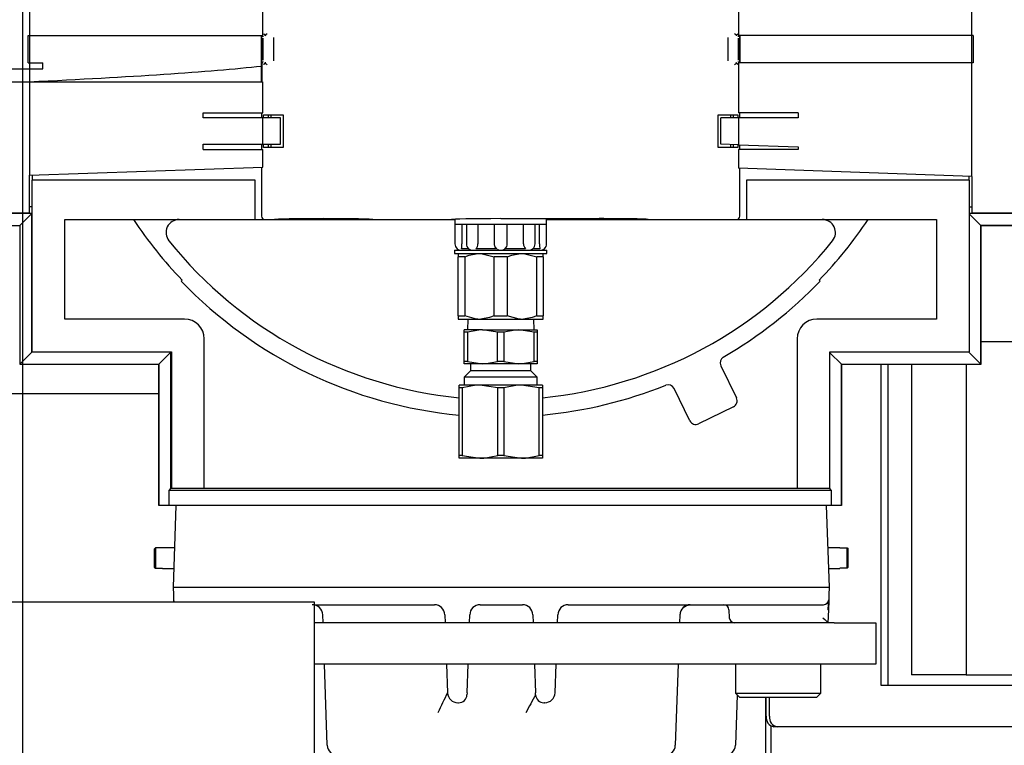
# Model space of a CAD drawing. Extents: x 0.7 to 15.8, y 0.9 to 10.5.
# Drawn here: x 9.8 to 10.1, y 1.7 to 1.9 of the extents above; entities that cross this region are included whole.
import ezdxf

# ---------------------------------------------------------------- set-up
doc = ezdxf.new("R2010")
doc.units = 0
doc.header["$MEASUREMENT"] = 0
doc.layers.get('0').update_dxf_attribs({"linetype": 'CONTINUOUS'})

# ---------------------------------------------------------------- blocks, each defined once
blk = doc.blocks.new('SW_CENTERMARKSYMBOL_1')
at = {"color": 0, "linetype": 'Continuous'}
blk.add_line((3.531249999999999, -0.829166666666679), (3.531250000000001, -0.004166666666678938), dxfattribs=at)

msp = doc.modelspace()

# ---------------------------------------------------------------- linework, layer by layer
at = {"color": 7, "linetype": 'Continuous'}
for p, q in [((9.829373022229996, 1.906453084896575), (9.829373022229996, 1.875613189883452)), ((9.887771972361229, 1.875613189883452), (9.887771972361229, 1.906453084896575)), ((10.00686646055021, 1.906453084896575), (10.00686646055021, 1.875613189883452)), ((10.06526541068144, 1.875613189883452), (10.06526541068144, 1.906453084896575)), ((9.829044938240495, 1.875613189883452), (9.829373022229996, 1.875613189883452)), ((9.829044938240495, 1.868723426103924), (9.829044938240495, 1.875613189883452)), ((9.829373022229996, 1.875613189883452), (9.887771972361229, 1.875613189883452)), ((9.829373022229996, 1.875613189883452), (9.829373022229996, 1.868723426103924)), ((9.887443888371727, 1.867926099465906), (9.887443888371727, 1.875613189883452)), ((9.887549832827494, 1.867903216130171), (9.887549832827494, 1.875613189883452)), ((9.88777197236123, 1.875375788965417), (9.88777197236123, 1.875270223900536)), ((9.88777197236123, 1.874949625220536), (9.88777197236123, 1.874685757656873)), ((9.88777197236123, 1.874685757656873), (9.88777197236123, 1.869650858330502)), ((9.88823336961436, 1.875681411994363), (9.888237043137195, 1.875679286599196)), ((9.89039664427724, 1.875112398843603), (9.89039664427724, 1.869224217143773)), ((10.0042417886342, 1.869224217143773), (10.0042417886342, 1.875112398843603)), ((10.00640138977424, 1.875679286599196), (10.00640506329708, 1.875681411994363)), ((10.06526541068144, 1.875613189883452), (10.00686646055021, 1.875613189883452)), ((10.00686646055021, 1.875270223900536), (10.00686646055021, 1.875375788965417)), ((10.00686646055021, 1.874685757656873), (10.00686646055021, 1.874949737085836)), ((10.00686646055021, 1.869650858330502), (10.00686646055021, 1.874685757656873)), ((10.00708860008394, 1.875613189883452), (10.00708860008394, 1.868723426103924)), ((10.00719454453971, 1.875613189883452), (10.00719454453971, 1.868706215458755)), ((10.06559349467094, 1.875613189883452), (10.06526541068144, 1.875613189883452)), ((10.06526541068144, 1.868723426103924), (10.06526541068144, 1.875613189883452)), ((10.06559349467094, 1.875613189883452), (10.06559349467094, 1.868723426103924)), ((9.829044938240495, 1.868723426103924), (9.829373022229996, 1.868723426103924)), ((9.829373022229996, 1.868723426103924), (9.829373022229996, 1.867247048151168)), ((9.829373022229996, 1.868723426103924), (9.832653862125008, 1.868723426103924)), ((9.832653862125008, 1.867247048151168), (9.832653862125008, 1.868723426103924)), ((9.88777197236123, 1.869650858330502), (9.88777197236123, 1.86938687890154)), ((9.88777197236123, 1.86906639208684), (9.88777197236123, 1.868978057257032)), ((9.888237043137195, 1.868657329388181), (9.88823336961436, 1.868655203993013)), ((10.00640506329708, 1.868655203993013), (10.00640138977424, 1.868657329388181)), ((10.00686646055021, 1.86938699076684), (10.00686646055021, 1.869650858330502)), ((10.00686646055021, 1.868978057257032), (10.00686646055021, 1.86906639208684)), ((10.00686646055021, 1.868723426103924), (10.00686646055021, 1.856256234502874)), ((10.06526541068144, 1.868723426103924), (10.00686646055021, 1.868723426103924)), ((10.06526541068144, 1.840302493703118), (10.06526541068144, 1.868723426103924)), ((10.06559349467094, 1.868723426103924), (10.06526541068144, 1.868723426103924)), ((9.823303468424221, 1.867247048151168), (9.829373022229996, 1.867247048151168)), ((9.829373022229996, 1.867247048151168), (9.832653862125008, 1.867247048151168)), ((9.829373022229996, 1.867247048151168), (9.829373022229996, 1.863966208256155)), ((9.887443888371727, 1.863966208256155), (9.887443888371727, 1.867926099465906)), ((9.823303468424221, 1.863966208256155), (9.829373022229996, 1.863966208256155)), ((9.829373022229996, 1.863966208256155), (9.829373022229996, 1.840601412662477)), ((9.829373022229996, 1.863966208256155), (9.887771972361229, 1.863966208256155)), ((9.887771972361229, 1.856256234502874), (9.887771972361229, 1.863966208256155)), ((9.872844150838919, 1.856256234502874), (9.887771972361229, 1.856256234502874)), ((9.872844150838919, 1.854943898544869), (9.872844150838919, 1.856256234502874)), ((9.88744388837173, 1.856256234502874), (9.88744388837173, 1.854943898544869)), ((10.02179428207252, 1.856256234502874), (10.00686646055021, 1.856256234502874)), ((10.00719454453971, 1.854943898544869), (10.00719454453971, 1.856256234502874)), ((10.02179428207252, 1.856256234502874), (10.02179428207252, 1.854943898544869)), ((9.887771972361229, 1.854943898544869), (9.872844150838919, 1.854943898544869)), ((9.887771972361229, 1.848382218754843), (9.887771972361229, 1.854943898544869)), ((9.892201106219497, 1.854943898544869), (9.887771972361229, 1.854943898544869)), ((9.887947840869607, 1.854943898544869), (9.887947840869607, 1.855764108518622)), ((9.887947840869607, 1.855764108518622), (9.887988177331835, 1.855764108518622)), ((9.887988177331835, 1.855764108518622), (9.888808262383636, 1.855764108518622)), ((9.888808262383636, 1.855764108518622), (9.892857274198501, 1.855764108518622)), ((9.889084308319235, 1.855764108518622), (9.889084308319235, 1.854943898544869)), ((9.889740476298238, 1.855764108518622), (9.889740476298238, 1.854943898544869)), ((9.892201106219497, 1.848382218754843), (9.892201106219497, 1.854943898544869)), ((9.892857274198501, 1.855764108518622), (9.892857274198501, 1.847562008781089)), ((10.00178115871294, 1.855764108518622), (10.0058301705278, 1.855764108518622)), ((10.00178115871294, 1.847562008781089), (10.00178115871294, 1.855764108518622)), ((10.00243732669194, 1.848382218754843), (10.00243732669194, 1.854943898544869)), ((10.00686646055021, 1.854943898544869), (10.00243732669194, 1.854943898544869)), ((10.0048979566132, 1.854943898544869), (10.0048979566132, 1.855764108518622)), ((10.0055541245922, 1.854943898544869), (10.0055541245922, 1.855764108518622)), ((10.0058301705278, 1.855764108518622), (10.0066502555796, 1.855764108518622)), ((10.0066502555796, 1.855764108518622), (10.00669059204183, 1.855764108518622)), ((10.00669059204183, 1.855764108518622), (10.00669059204183, 1.854943898544869)), ((10.02179428207252, 1.854943898544869), (10.00686646055021, 1.854943898544869)), ((10.00686646055021, 1.854943898544869), (10.00686646055021, 1.84822754999233)), ((9.872844150838919, 1.848382218754843), (9.887771972361229, 1.848382218754843)), ((9.872844150838919, 1.847069882796837), (9.872844150838919, 1.848382218754843)), ((9.872844150838919, 1.847069882796837), (9.887771972361229, 1.847069882796837)), ((9.88744388837173, 1.848382218754843), (9.88744388837173, 1.847069882796837)), ((9.887771972361229, 1.848382218754843), (9.892201106219497, 1.848382218754843)), ((9.887771972361229, 1.84264074893857), (9.887771972361229, 1.847069882796837)), ((9.887947840869607, 1.847562008781089), (9.887947840869607, 1.848382218754843)), ((9.887988177331835, 1.847562008781089), (9.887947840869607, 1.847562008781089)), ((9.888808262383636, 1.84756200878109), (9.887988177331835, 1.847562008781089)), ((9.892857274198501, 1.847562008781089), (9.888808262383636, 1.84756200878109)), ((9.889084308319235, 1.848382218754843), (9.889084308319235, 1.847562008781089)), ((9.889740476298238, 1.848382218754842), (9.889740476298238, 1.847562008781089)), ((10.0058301705278, 1.84756200878109), (10.00178115871294, 1.847562008781089)), ((10.00686646055021, 1.84822754999233), (10.00243732669194, 1.848382218754843)), ((10.0048979566132, 1.847562008781089), (10.0048979566132, 1.848296291664558)), ((10.0055541245922, 1.847562008781089), (10.0055541245922, 1.848273377773815)), ((10.0066502555796, 1.847562008781089), (10.0058301705278, 1.84756200878109)), ((10.00669059204183, 1.847562008781089), (10.0066502555796, 1.847562008781089)), ((10.00669059204183, 1.848233691455972), (10.00669059204183, 1.847562008781089)), ((10.00686646055021, 1.84822754999233), (10.02179428207252, 1.847706258977935)), ((10.00686646055021, 1.847069882796837), (10.00686646055021, 1.842341829979211)), ((10.02179428207252, 1.847069882796837), (10.00686646055021, 1.847069882796837)), ((10.00719454453971, 1.847069882796837), (10.00719454453971, 1.848216093046959)), ((10.02179428207252, 1.847706258977935), (10.02179428207252, 1.847069882796837)), ((9.829373022229996, 1.840601412662477), (9.887771972361229, 1.84264074893857)), ((9.88744388837173, 1.842629291993199), (9.88744388837173, 1.830337474410319)), ((10.06526541068144, 1.840302493703118), (10.00686646055021, 1.842341829979211)), ((10.00719454453971, 1.830337474410319), (10.00719454453971, 1.84233037303384)), ((9.829373022229996, 1.831978019279777), (9.829373022229996, 1.840601412662477)), ((9.830029190209, 1.84062432655322), (9.830029190209, 1.839359909043557)), ((9.830029190209, 1.796380906418885), (9.830029190209, 1.839359909043557)), ((9.885803468424223, 1.839359909043557), (9.830029190209, 1.839359909043557)), ((9.885803468424223, 1.829517389358517), (9.885803468424223, 1.839359909043557)), ((10.00883496448722, 1.839359909043557), (10.00883496448722, 1.829517389358517)), ((10.06460924270244, 1.839359909043557), (10.00883496448722, 1.839359909043557)), ((10.06460924270244, 1.839359909043557), (10.06460924270244, 1.840325407593861)), ((10.06460924270244, 1.839359909043557), (10.06460924270244, 1.796380906418885)), ((10.06526541068144, 1.840302493703118), (10.06526541068144, 1.831977863141013)), ((9.830029190209, 1.832683694706757), (9.829373022229996, 1.832683694706757)), ((9.829373022229996, 1.831157809306024), (9.829373022229996, 1.831978019279777)), ((10.06460924270244, 1.832683694706757), (10.06526541068144, 1.832683694706757)), ((10.06526541068144, 1.831977863141013), (10.06526541068144, 1.831157809306024)), ((9.829898966657423, 1.831043274759251), (9.818416027024876, 1.831043274759251)), ((9.819202418555456, 1.831157809306024), (9.829373022229996, 1.831157809306024)), ((9.829898966657423, 1.831043274759251), (9.826898161531968, 1.828042469633796)), ((9.829898966657423, 1.796266371872111), (9.829898966657423, 1.831043274759251)), ((9.838231289946533, 1.829517389358517), (9.885803468424223, 1.829517389358517)), ((9.838231289946533, 1.804583006156418), (9.838231289946533, 1.829517389358517)), ((9.885803468424223, 1.829517389358517), (9.88826397342353, 1.829517389358517)), ((9.88826397342353, 1.829517389358517), (9.890724728266742, 1.829517389358517)), ((9.890724728266742, 1.829517389358517), (9.91533102747934, 1.829517389358517)), ((9.91533102747934, 1.829517389358517), (9.93501606684942, 1.829517389358517)), ((9.93501606684942, 1.829517389358517), (9.935836276823172, 1.829517389358517)), ((9.935836276823172, 1.829594487784828), (9.935836276823172, 1.828369095395263)), ((9.94731921645572, 1.829732141633717), (9.971925515668318, 1.829732141633717)), ((9.958802156088264, 1.828369095395263), (9.958802156088264, 1.829732141633717)), ((9.958802156088264, 1.829517389358517), (9.984228665274617, 1.829517389358517)), ((9.984228665274617, 1.829517389358517), (10.00637445948791, 1.829517389358517)), ((10.00637445948791, 1.829517389358517), (10.00883496448722, 1.829517389358517)), ((10.00883496448722, 1.829517389358517), (10.0564071429649, 1.829517389358517)), ((10.0564071429649, 1.829517389358517), (10.0564071429649, 1.804583006156418)), ((10.07596195878341, 1.831043274759251), (10.06460924270244, 1.831043274759251)), ((10.06460924270244, 1.830913051207672), (10.06747982427632, 1.828042469633796)), ((10.06526541068144, 1.831157809306024), (10.07544317194743, 1.831246629282998)), ((9.815408578864906, 1.828042469633796), (9.826898161531968, 1.828042469633796)), ((9.826898161531968, 1.828042469633796), (9.826898161531968, 1.793265566746657)), ((9.935836276823172, 1.828369095395263), (9.935836276823172, 1.823447835552743)), ((9.935836276823172, 1.828369095395263), (9.93919955197359, 1.828369095395263)), ((9.937613398432973, 1.828369095395263), (9.937613398432973, 1.823447835552743)), ((9.93871908409496, 1.828369095395263), (9.93871908409496, 1.823447835552743)), ((9.93919955197359, 1.828369095395263), (9.94731921645572, 1.828369095395263)), ((9.941612084155633, 1.828369095395263), (9.941612084155633, 1.823447835552743)), ((9.945678796508211, 1.828369095395263), (9.945678796508211, 1.823447835552743)), ((9.94731921645572, 1.828369095395263), (9.955438880937848, 1.828369095395263)), ((9.948959636403227, 1.823447835552743), (9.948959636403227, 1.828369095395263)), ((9.953026348755806, 1.823447835552743), (9.953026348755806, 1.828369095395263)), ((9.955438880937848, 1.828369095395263), (9.958802156088264, 1.828369095395263)), ((9.955919348816478, 1.823447835552743), (9.955919348816478, 1.828369095395263)), ((9.957025034478466, 1.823447835552743), (9.957025034478466, 1.828369095395263)), ((9.958802156088264, 1.823447835552743), (9.958802156088264, 1.828369095395263)), ((10.06747982427632, 1.793265566746657), (10.06747982427632, 1.828042469633796)), ((10.06747982427632, 1.828042469633796), (10.07896940694337, 1.828042469633796)), ((10.07896940694337, 1.828035826599282), (10.06748646731083, 1.828035826599282)), ((10.06748646731083, 1.828035826599282), (10.06748646731083, 1.793258923712143)), ((9.93575671645572, 1.821807415605236), (9.93575671645572, 1.820974082271903)), ((9.93575671645572, 1.821807415605236), (9.95888171645572, 1.821807415605236)), ((9.939375252073964, 1.822135499594738), (9.937525909369105, 1.822135499594738)), ((9.946336195572085, 1.822135499594738), (9.941089403337397, 1.822135499594738)), ((9.953549029574042, 1.822135499594738), (9.948302237339353, 1.822135499594738)), ((9.957112523542333, 1.822135499594738), (9.955263180837475, 1.822135499594738)), ((9.95888171645572, 1.820974082271903), (9.95888171645572, 1.821807415605236)), ((9.93575671645572, 1.820974082271903), (9.95888171645572, 1.820974082271903)), ((9.936654633122387, 1.820974082271903), (9.936654633122387, 1.820165122857653)), ((9.938299998853989, 1.820165122857653), (9.936654633122387, 1.820165122857653)), ((9.936654633122387, 1.805378842211087), (9.936654633122387, 1.820165122857653)), ((9.938299998853989, 1.820165122857653), (9.938299998853989, 1.805378842211087)), ((9.945673850724116, 1.805378842211087), (9.945673850724116, 1.820165122857653)), ((9.94896458218732, 1.820165122857653), (9.945673850724116, 1.820165122857653)), ((9.94896458218732, 1.820165122857653), (9.94896458218732, 1.805378842211087)), ((9.95633843405745, 1.805378842211087), (9.95633843405745, 1.820165122857653)), ((9.957983799789051, 1.820165122857653), (9.95633843405745, 1.820165122857653)), ((9.957983799789051, 1.820165122857653), (9.957983799789051, 1.820974082271903)), ((9.957983799789051, 1.820165122857653), (9.957983799789051, 1.805378842211087)), ((9.86757532925542, 1.814330790199835), (9.867322482029932, 1.814118626186183)), ((10.02731595088151, 1.814118626186184), (10.02706310365602, 1.814330790199835)), ((9.868168953988528, 1.804583006156418), (9.838231289946533, 1.804583006156418)), ((9.936654633122387, 1.805378842211087), (9.936654633122387, 1.804569882796837)), ((9.936654633122387, 1.805378842211087), (9.938299998853989, 1.805378842211087)), ((9.936654633122387, 1.804569882796837), (9.941599128151253, 1.804569882796837)), ((9.939048418933625, 1.804569882796837), (9.938965002829907, 1.80189071613017)), ((9.941599128151253, 1.804569882796837), (9.942374721426852, 1.804569882796837)), ((9.942374721426852, 1.804569882796837), (9.952263711484587, 1.804569882796837)), ((9.945673850724116, 1.805378842211087), (9.94896458218732, 1.805378842211087)), ((9.952263711484587, 1.804569882796837), (9.953039304760184, 1.804569882796837)), ((9.953039304760184, 1.804569882796837), (9.957983799789051, 1.804569882796837)), ((9.955673430081577, 1.80189071613017), (9.955590013977856, 1.804569882796837)), ((9.95633843405745, 1.805378842211087), (9.957983799789051, 1.805378842211087)), ((9.957983799789051, 1.804569882796837), (9.957983799789051, 1.805378842211087)), ((10.0564071429649, 1.804583006156418), (10.02646947892291, 1.804583006156418)), ((9.938204633122409, 1.801317196994495), (9.938204633122409, 1.80189071613017)), ((9.942761924789075, 1.80189071613017), (9.938204633122409, 1.80189071613017)), ((9.94654626512024, 1.801317196994495), (9.942761924789075, 1.80189071613017)), ((9.942761924789075, 1.80189071613017), (9.951876508122407, 1.80189071613017)), ((9.955660848453574, 1.801317196994495), (9.951876508122407, 1.80189071613017)), ((9.951876508122407, 1.80189071613017), (9.956433799789075, 1.80189071613017)), ((9.956433799789075, 1.80189071613017), (9.956433799789075, 1.801317196994495)), ((9.873090213831047, 1.762260171510748), (9.873090213831047, 1.799661746313898)), ((9.938977584457907, 1.801317196994495), (9.938204633122409, 1.801317196994495)), ((9.938204633122409, 1.793976735265846), (9.938204633122409, 1.801317196994495)), ((9.938977584457907, 1.801317196994495), (9.938977584457907, 1.793976735265846)), ((9.948092167791243, 1.801317196994495), (9.94654626512024, 1.801317196994495)), ((9.94654626512024, 1.793976735265846), (9.94654626512024, 1.801317196994495)), ((9.948092167791243, 1.801317196994495), (9.948092167791243, 1.793976735265846)), ((9.955660848453574, 1.793976735265846), (9.955660848453574, 1.801317196994495)), ((9.956433799789075, 1.801317196994495), (9.955660848453574, 1.801317196994495)), ((9.956433799789075, 1.801317196994495), (9.956433799789075, 1.793976735265846)), ((10.02154821908039, 1.799661746313898), (10.02154821908039, 1.762260171510748)), ((10.08139600574275, 1.798899337719381), (10.06748646731083, 1.798899337719381)), ((9.829898966657423, 1.796266371872111), (9.826898161531968, 1.793265566746657)), ((9.864757890541936, 1.796266371872111), (9.829898966657423, 1.796266371872111)), ((9.830029190209, 1.796380906418885), (9.864888114093516, 1.796380906418885)), ((9.864757890541936, 1.796266371872111), (9.86175708541648, 1.793265566746657)), ((9.864757890541936, 1.762145636963975), (9.864757890541936, 1.796266371872111)), ((9.864888114093516, 1.796380906418885), (9.864888114093516, 1.762260171510748)), ((10.02975031881792, 1.796380906418885), (10.06460924270244, 1.796380906418885)), ((10.02975031881792, 1.762260171510748), (10.02975031881792, 1.796380906418885)), ((10.06447901915086, 1.796266371872111), (10.02975031881792, 1.796266371872111)), ((10.02975031881792, 1.796136148320533), (10.0326209003918, 1.793265566746657)), ((10.06447901915086, 1.796380906418885), (10.06447901915086, 1.796266371872111)), ((10.06447901915086, 1.796266371872111), (10.06747982427632, 1.793265566746657)), ((9.861750442381968, 1.793258923712143), (9.826891518497453, 1.793258923712143)), ((9.826898161531968, 1.793265566746657), (9.86175708541648, 1.793265566746657)), ((9.861750442381968, 1.757892462988014), (9.861750442381968, 1.793258923712143)), ((9.86175708541648, 1.793265566746657), (9.86175708541648, 1.757892462988014)), ((9.938204633122409, 1.793403216130171), (9.938204633122409, 1.793976735265846)), ((9.938977584457907, 1.793976735265846), (9.938204633122409, 1.793976735265846)), ((9.942761924789075, 1.793403216130171), (9.938204633122409, 1.793403216130171)), ((9.938977584457907, 1.793976735265846), (9.942761924789075, 1.793403216130171)), ((9.939783325264724, 1.793403216130171), (9.939783325264724, 1.791598996538953)), ((9.951876508122407, 1.793403216130171), (9.942761924789075, 1.793403216130171)), ((9.948092167791243, 1.793976735265846), (9.94654626512024, 1.793976735265846)), ((9.948092167791243, 1.793976735265846), (9.951876508122407, 1.793403216130171)), ((9.956433799789075, 1.793403216130171), (9.951876508122407, 1.793403216130171)), ((9.954855107646758, 1.791598996538953), (9.954855107646758, 1.793403216130171)), ((9.956433799789075, 1.793976735265846), (9.955660848453574, 1.793976735265846)), ((9.956433799789075, 1.793976735265846), (9.956433799789075, 1.793403216130171)), ((10.00239170547303, 1.792925570256801), (10.00633715858565, 1.784836192583231)), ((10.0326209003918, 1.757892462988014), (10.0326209003918, 1.793265566746657)), ((10.0326209003918, 1.793265566746657), (10.06747982427632, 1.793265566746657)), ((10.06748646731083, 1.793258923712143), (10.03262754342631, 1.793258923712143)), ((10.03262754342631, 1.793258923712143), (10.03262754342631, 1.757892462988014)), ((10.04250828467632, 1.793258923712147), (10.04250828467632, 1.71296183771938)), ((10.04423639344734, 1.793258923712147), (10.04423639344734, 1.71296183771938)), ((10.05011711167118, 1.793258923712147), (10.05011711167118, 1.715566004386047)), ((10.06383226064754, 1.793258923712147), (10.06383226064754, 1.715566004386047)), ((9.939783325264724, 1.791598996538953), (9.938204633122409, 1.790020304396638)), ((9.938204633122409, 1.790020304396638), (9.938204633122409, 1.788065716130171)), ((9.947319216455742, 1.790020304396638), (9.938204633122409, 1.790020304396638)), ((9.947319216455742, 1.791598996538953), (9.939783325264724, 1.791598996538953)), ((9.954855107646758, 1.791598996538953), (9.947319216455742, 1.791598996538953)), ((9.956433799789075, 1.790020304396638), (9.947319216455742, 1.790020304396638)), ((9.956433799789075, 1.790020304396638), (9.954855107646758, 1.791598996538953)), ((9.956433799789075, 1.788065716130171), (9.956433799789075, 1.790020304396638)), ((9.936902549789075, 1.787375899601947), (9.936902549789075, 1.788065716130171)), ((9.942110883122409, 1.788065716130171), (9.936902549789075, 1.788065716130171)), ((9.93766798285182, 1.787375899601947), (9.936902549789075, 1.787375899601947)), ((9.936902549789075, 1.770422199325061), (9.936902549789075, 1.787375899601947)), ((9.93766798285182, 1.787375899601947), (9.93766798285182, 1.770422199325061)), ((9.946553783392993, 1.787375899601947), (9.942110883122409, 1.788065716130171)), ((9.952527549789073, 1.788065716130171), (9.942110883122409, 1.788065716130171)), ((9.946553783392993, 1.770422199325061), (9.946553783392993, 1.787375899601947)), ((9.948084649518488, 1.787375899601947), (9.946553783392993, 1.787375899601947)), ((9.948084649518488, 1.787375899601947), (9.948084649518488, 1.770422199325061)), ((9.95697045005966, 1.787375899601947), (9.952527549789073, 1.788065716130171)), ((9.957735883122407, 1.788065716130171), (9.952527549789073, 1.788065716130171)), ((9.95697045005966, 1.770422199325061), (9.95697045005966, 1.787375899601947)), ((9.957735883122407, 1.787375899601947), (9.95697045005966, 1.787375899601947)), ((9.957735883122407, 1.788065716130171), (9.957735883122407, 1.787375899601947)), ((9.957735883122407, 1.787375899601947), (9.957735883122407, 1.770422199325061)), ((9.994668477641246, 1.779144996621067), (9.990723024528629, 1.787234374294638)), ((9.861750442381968, 1.785878504386051), (9.811743637972517, 1.785878504386051)), ((10.00558198671086, 1.782643014209949), (9.996861656014529, 1.778389824746277)), ((9.936902549789075, 1.769732382796837), (9.936902549789075, 1.770422199325061)), ((9.93766798285182, 1.770422199325061), (9.936902549789075, 1.770422199325061)), ((9.93766798285182, 1.770422199325061), (9.942110883122409, 1.769732382796837)), ((9.948084649518488, 1.770422199325061), (9.946553783392993, 1.770422199325061)), ((9.948084649518488, 1.770422199325061), (9.952527549789073, 1.769732382796837)), ((9.957735883122407, 1.770422199325061), (9.95697045005966, 1.770422199325061)), ((9.957735883122407, 1.770422199325061), (9.957735883122407, 1.769732382796837)), ((9.942110883122409, 1.769732382796837), (9.936902549789075, 1.769732382796837)), ((9.952527549789073, 1.769732382796837), (9.942110883122409, 1.769732382796837)), ((9.957735883122407, 1.769732382796837), (9.952527549789073, 1.769732382796837)), ((9.864305479082182, 1.761693225504221), (9.864757890541936, 1.762145636963975)), ((10.0300725067261, 1.761693225504221), (9.864305479082182, 1.761693225504221)), ((9.864305479082182, 1.757880545100458), (9.864305479082182, 1.761693225504221)), ((9.866398310489442, 1.762145636963975), (9.864757890541936, 1.762145636963975)), ((9.864888114093516, 1.762260171510748), (9.873090213831047, 1.762260171510748)), ((9.866398310489442, 1.762174270600668), (9.866398310489442, 1.762260171510748)), ((10.02797967531884, 1.762174270600668), (9.866398310489442, 1.762174270600668)), ((9.866398310489442, 1.762174270600668), (9.866398310489442, 1.762145636963975)), ((10.02154821908039, 1.762260171510748), (10.02975031881792, 1.762260171510748)), ((10.02797967531884, 1.762174270600668), (10.02797967531884, 1.762260171510748)), ((10.02797967531884, 1.762145636963975), (10.02797967531884, 1.762174270600668)), ((10.02962009526635, 1.762145636963975), (10.02797967531884, 1.762145636963975)), ((10.02962009526635, 1.762260171510748), (10.02962009526635, 1.762145636963975)), ((10.02962009526635, 1.762145636963975), (10.0300725067261, 1.761693225504221)), ((10.0300725067261, 1.761693225504221), (10.0300725067261, 1.757880545100458)), ((9.861750442381968, 1.757892462988014), (9.86175708541648, 1.757892462988014)), ((9.86175708541648, 1.757880545100458), (9.86175708541648, 1.757892462988014)), ((9.864305479082182, 1.757880545100458), (9.86175708541648, 1.757880545100458)), ((10.0300725067261, 1.757880545100458), (9.864305479082182, 1.757880545100458)), ((9.865379051305853, 1.737457316754002), (9.866092246155215, 1.757880545100458)), ((10.02883252312315, 1.757880545100458), (10.02954571797252, 1.737457316754001)), ((10.0326209003918, 1.757880545100458), (10.0300725067261, 1.757880545100458)), ((10.0326209003918, 1.757892462988014), (10.0326209003918, 1.757880545100458)), ((10.0326209003918, 1.757892462988014), (10.03262754342631, 1.757892462988014)), ((9.860879051305915, 1.747300535236008), (9.860587384639022, 1.747002067726589)), ((9.860587384639022, 1.747002067726589), (9.860587384639022, 1.742495899114746)), ((9.860879051305915, 1.747300535236008), (9.860879051305975, 1.742197431605269)), ((9.862670717972518, 1.747300535236067), (9.860879051305915, 1.747300535236008)), ((9.865724621420615, 1.747353150087335), (9.862670717972518, 1.747353150087335)), ((9.862670717972518, 1.747300535236067), (9.862670717972518, 1.747353150087335)), ((10.03225405130585, 1.747353150087335), (10.02920014785776, 1.747353150087335)), ((10.03225405130585, 1.747300535236067), (10.03225405130585, 1.747353150087335)), ((10.03225405130585, 1.747300535236067), (10.0340457179724, 1.747300535236067)), ((10.03404571797246, 1.74219743160533), (10.0340457179724, 1.747300535236067)), ((10.0340457179724, 1.747300535236067), (10.03433738463935, 1.747002067726589)), ((10.03433738463935, 1.742495899114746), (10.03433738463935, 1.747002067726589)), ((9.860587384639022, 1.742495899114746), (9.860879051305975, 1.742197431605269)), ((9.860879051305975, 1.742197431605269), (9.862670717972518, 1.742197431605269)), ((9.862670717972518, 1.742144816754001), (9.862670717972518, 1.742197431605269)), ((9.862670717972518, 1.742144816754001), (9.865542742412845, 1.742144816754001)), ((10.02938202686553, 1.742144816754001), (10.03225405130585, 1.742144816754001)), ((10.03225405130585, 1.742144816754001), (10.03225405130585, 1.742197431605269)), ((10.03404571797246, 1.74219743160533), (10.03225405130585, 1.742197431605269)), ((10.03433738463935, 1.742495899114746), (10.03404571797246, 1.74219743160533)), ((9.86544406391141, 1.735595599314672), (9.865379051305853, 1.737457316754002)), ((9.865379051305853, 1.737457316754002), (9.866669931124086, 1.737457316754002)), ((9.865488297854936, 1.734328904904094), (9.86544406391141, 1.735595599314672)), ((9.866669931124084, 1.737457316754002), (10.02825483815429, 1.737457316754001)), ((10.02825483815429, 1.737457316754001), (10.02954571797252, 1.737457316754001)), ((10.02948070536696, 1.735595599314672), (10.02943647142343, 1.734328904904094)), ((10.02954571797252, 1.737457316754001), (10.02948070536696, 1.735595599314672)), ((6.223493637972521, 1.733795171052712), (9.900576971305853, 1.733795171052712)), ((9.86551361676946, 1.733603866054969), (9.865488297854936, 1.734328904904094)), ((9.900576971305853, 1.733795171052712), (9.900576971305853, 1.718170171052712)), ((9.900576971305853, 1.733082316754001), (9.930718403454792, 1.733082316754001)), ((9.942164699156912, 1.733082316754001), (9.952760070121458, 1.733082316754001)), ((9.964206365823578, 1.733082316754001), (10.0281455916052, 1.733082316754001)), ((10.02942645213059, 1.734041989896488), (10.02934940778855, 1.731835728603909)), ((10.02943647142343, 1.734328904904094), (10.02941115250891, 1.733603866054969)), ((9.902827861435231, 1.728582316754001), (9.902758483733486, 1.730569034193331)), ((9.933320983733488, 1.730569034193331), (9.933390361435231, 1.728582316754001)), ((9.939492741176473, 1.728582316754001), (9.939562118878218, 1.730569034193331)), ((9.955362650400154, 1.730569034193331), (9.955432028101898, 1.728582316754001)), ((9.96153440784314, 1.728582316754001), (9.961603785544884, 1.730569034193331)), ((9.992166285544883, 1.730569034193331), (9.99209690784314, 1.728582316754001)), ((9.992283960355774, 1.730761255725598), (9.992181799204905, 1.730690926041185)), ((10.00446424978991, 1.731835728603909), (10.00453432961766, 1.729828904904094)), ((10.02934940778855, 1.731835728603909), (10.02923579614328, 1.728582316754001)), ((10.02934940778855, 1.731835728603909), (10.02925069454179, 1.731821937614299)), ((10.03079571797252, 1.728582316754001), (9.900576971305853, 1.728582316754001)), ((10.03079571797252, 1.728582316754001), (10.04121238463919, 1.728582316754001)), ((10.04121238463919, 1.728582316754001), (10.04121238463919, 1.718165650087335)), ((9.900576971305853, 1.718170171052712), (9.900576971305853, 1.457753504386045)), ((10.03079571797252, 1.718165650087335), (9.900576971305853, 1.718165650087335)), ((9.903899756227801, 1.697887265981339), (9.90319161945077, 1.718165650087335)), ((9.933754119450771, 1.718165650087335), (9.934002466096159, 1.711053932648005)), ((9.938880636515544, 1.711053932648005), (9.939128983160934, 1.718165650087335)), ((9.955795786117438, 1.718165650087335), (9.956044132762827, 1.711053932648005)), ((9.96092230318221, 1.711053932648005), (9.9611706498276, 1.718165650087335)), ((9.9917331498276, 1.718165650087335), (9.99102501305057, 1.697887265981339)), ((10.00609132164706, 1.718165650087335), (10.00609132164706, 1.710921063473161)), ((10.02741678096464, 1.710921063473161), (10.02741678096464, 1.718165650087335)), ((10.04121238463919, 1.718165650087335), (10.03079571797252, 1.718165650087335)), ((10.06383226064754, 1.715566004386047), (10.05011711167118, 1.715566004386047)), ((10.06383226064754, 1.715566004386047), (10.08139600574275, 1.715566004386047)), ((9.938880636515544, 1.711053932648005), (9.938863083363351, 1.710551276135871)), ((9.95606168591502, 1.710551276135871), (9.956044132762825, 1.711053932648005)), ((10.00609132164706, 1.710921063473161), (10.00715759461294, 1.709854790507282)), ((10.00609132164706, 1.710921063473161), (10.02741678096464, 1.710921063473161)), ((10.02635050799877, 1.709854790507282), (10.02741678096464, 1.710921063473161)), ((10.04250828467632, 1.71296183771938), (10.04423639344734, 1.71296183771938)), ((10.04423639344734, 1.71296183771938), (10.08481334919185, 1.71296183771938)), ((9.936605046374854, 1.708540650087335), (9.936602089325842, 1.708540650087335)), ((9.936605046374854, 1.708540650087335), (9.936781019140394, 1.708540650087335)), ((9.958143750137978, 1.708540650087335), (9.958319722903514, 1.708540650087335)), ((9.958322679952529, 1.708540650087335), (9.958319722903514, 1.708540650087335)), ((10.00652072244864, 1.710491662671582), (10.00608056721724, 1.697887265981339)), ((10.02635050799877, 1.709854790507282), (10.00715759461294, 1.709854790507282)), ((10.01372871717103, 1.468196789788256), (10.01372871717103, 1.709854790507287)), ((10.01376286580338, 1.70514933771938), (10.01376286580338, 1.709854790507286)), ((10.01458303171216, 1.70514933771938), (10.01458303171216, 1.709854790507286)), ((10.01503988541317, 1.468196789788256), (10.01503988541317, 1.70270846715919)), ((10.01654327112011, 1.702545171052714), (10.01572310521132, 1.702545171052714)), ((10.10676446601453, 1.702545171052714), (10.01654327112011, 1.702545171052714))]:
    msp.add_line(p, q, dxfattribs=at)
at = {"color": 7, "linetype": 'Continuous', "flags": 128}
for points in [[(9.888237043137195, 1.875679286599196), (9.888298943995144, 1.875718555263963), (9.888348287378939, 1.875751865079717)], [(10.0062901455325, 1.875751865079717), (10.00635278653653, 1.87570985093664), (10.00640138977424, 1.875679286599196)], [(9.88777197236123, 1.868978057257032), (9.887764922206731, 1.868971426892327), (9.887759511927847, 1.868966158465014)], [(9.88823336961436, 1.868655203993013), (9.888177597322505, 1.868617419124242), (9.888140346439524, 1.868585323951651)], [(9.888348287378939, 1.868584750907659), (9.888285646374912, 1.868626765050736), (9.888237043137195, 1.868657329388181)], [(10.00640138977424, 1.868657329388181), (10.00633936030252, 1.868617975858258), (10.00629014553249, 1.868584750907656)], [(10.00687892098444, 1.868966158464179), (10.00687201172484, 1.868972858470843), (10.00686646055021, 1.868978057257032)], [(9.946336195572085, 1.822135499594738), (9.945959672351428, 1.822534755207428), (9.945957165788904, 1.822540389460991)], [(9.938299998853989, 1.820165122857653), (9.939429077082885, 1.820582043093865), (9.941599128151253, 1.820974082271903)], [(9.942374721426852, 1.820974082271903), (9.942690327706462, 1.820952594309145), (9.945673850724116, 1.820165122857653)], [(9.94896458218732, 1.820165122857653), (9.950093660416218, 1.820582043093865), (9.952263711484587, 1.820974082271903)], [(9.953039304760184, 1.820974082271903), (9.953354911039796, 1.820952594309145), (9.95633843405745, 1.820165122857653)], [(9.941599128151253, 1.804569882796837), (9.941283521871641, 1.804591370759595), (9.938299998853989, 1.805378842211087)], [(9.945673850724116, 1.805378842211087), (9.944544772495219, 1.804961921974875), (9.942374721426852, 1.804569882796837)], [(9.952263711484587, 1.804569882796837), (9.951948105204973, 1.804591370759595), (9.94896458218732, 1.805378842211087)], [(9.95633843405745, 1.805378842211087), (9.955209355828552, 1.804961921974875), (9.953039304760184, 1.804569882796837)], [(9.942761924789075, 1.80189071613017), (9.94182816972862, 1.80185402460195), (9.938977584457907, 1.801317196994495)], [(9.951876508122407, 1.80189071613017), (9.950942753061954, 1.80185402460195), (9.948092167791243, 1.801317196994495)], [(9.942761924789075, 1.793403216130171), (9.94369567984953, 1.793439907658392), (9.94654626512024, 1.793976735265846)], [(9.951876508122407, 1.793403216130171), (9.952810263182862, 1.793439907658392), (9.955660848453574, 1.793976735265846)], [(9.942110883122409, 1.788065716130171), (9.94113787862288, 1.788030834929463), (9.93766798285182, 1.787375899601947)], [(9.952527549789073, 1.788065716130171), (9.951554545289547, 1.788030834929463), (9.948084649518488, 1.787375899601947)], [(9.942110883122409, 1.769732382796837), (9.943083887621935, 1.769767263997545), (9.946553783392993, 1.770422199325061)], [(9.952527549789073, 1.769732382796837), (9.953500554288603, 1.769767263997545), (9.95697045005966, 1.770422199325061)], [(9.86563660349155, 1.733795171052713), (9.865599181457048, 1.733848615256695), (9.865488297854936, 1.734328904904094)], [(9.992959859650508, 1.732351430817383), (9.993793327819892, 1.732892691375269), (9.994270689668806, 1.732985481119032)]]:
    msp.add_lwpolyline(points, dxfattribs=at)
at = {"color": 7, "linetype": 'Continuous'}
for centre, radius, start, end in [((9.888477045552012, 1.876105461896208), 0.0004890769692448259, 181.6740820682218, 240.1166118691372), ((9.879380242339488, 1.888189997302496), 0.01533404594426936, 305.7920634797258, 307.9404622666142), ((10.01525819057072, 1.888189997300858), 0.01533404594222284, 232.0595377332413, 234.2079365204166), ((10.00616233155591, 1.87610489691041), 0.0004881169657883731, 299.8203355107225, 358.3889705519363), ((9.888103915706598, 1.868616749815746), 0.0004906122369055811, 134.5866995569615, 179.5850377044331), ((9.888470547274036, 1.868233484275258), 0.0004825181333339608, 133.1828079793165, 178.5799519653819), ((9.879380242339693, 1.856146618685142), 0.01533404594393664, 52.05953773338502, 54.20793652031971), ((10.01525819057573, 1.856146618679976), 0.01533404595045933, 125.7920634804943, 127.940462266483), ((10.00616138735954, 1.868231154091237), 0.0004890769691290893, 1.674082060419596, 60.11661187661446), ((10.00660827728461, 1.868669746018864), 0.0004013830464738505, 7.685639240742712, 47.6019033791719), ((9.94731921645572, 1.891033137390013), 0.1106450975429853, 213.7777969201918, 223.886227875467), ((9.866811077226211, 1.826235562709925), 0.003281828116824461, 90.05419722201185, 218.7731899487382), ((9.94731921645572, 1.891033137390013), 0.1106450975429841, 316.1137721245339, 326.2222030798093), ((10.02782735523779, 1.826235562495681), 0.003281828331491571, 321.2268178592731, 89.94579497000447), ((9.94731921645572, 1.891033137390014), 0.1066272965879268, 218.8273871707802, 264.3937012921867), ((9.94731921645572, 1.891033137390014), 0.1066272965879265, 275.6062987078379, 321.1726128292214), ((9.93747669677068, 1.823447835552743), 0.001640419947507965, 180, 277.9277161659799), ((9.92768404518484, 1.823450708154823), 0.009929353663660304, 352.3884262318233, 359.9834240995684), ((9.940359504042467, 1.823447835552743), 0.001640419947507965, 180, 279.7186178630262), ((9.939784610740343, 1.823415431386763), 0.001827760682792839, 315.5510743374592, 1.015843726581027), ((9.94731921645572, 1.823447835552743), 0.001640419947507965, 180, 213.6624170460167), ((9.94731921645572, 1.823447835552743), 0.001640419947507049, 237.5740787593786, 310.9867618013132), ((9.94731921645572, 1.823447835552743), 0.001640419947507965, 310.9867618013132, 0), ((9.954870675850936, 1.823422143917281), 0.001844506029798419, 179.2019164703849, 224.2311654655698), ((9.954278928868971, 1.823447835552743), 0.001640419947506546, 260.1584472867403, 0), ((9.957161736140758, 1.823447835552743), 0.001640419947506602, 262.0474619790309, 0), ((9.966946098367409, 1.823450155530877), 0.009921064160198542, 180.0133982559422, 187.6147514126676), ((9.94731921645572, 1.891033137390013), 0.110974409448819, 223.8746780187211, 264.6139749499085), ((9.94731921645572, 1.891033137390013), 0.1109744094488183, 300.1405968786903, 316.1253219812807), ((9.868168953988528, 1.799661746313898), 0.004921259842519676, 4.136247752150615e-11, 90), ((10.02646947892291, 1.799661746313898), 0.004921259842520342, 90, 180), ((10.0038719158219, 1.793642784991826), 0.001644815993673091, 120.2989016247095, 205.8518440888228), ((9.94731921645572, 1.891033137390013), 0.1109744094488191, 275.3860250501153, 291.8594031213121), ((9.989246576054326, 1.786509599570883), 0.001644748764239318, 26.14598896506694, 111.7032653213432), ((9.900155903454799, 1.730478150087343), 0.002604166666658081, 1.999999999816651, 90.00000000011725), ((9.93071840345479, 1.730478150087333), 0.002604166666668739, 2.000000000042821, 89.99999999996092), ((9.942164699156914, 1.730478150087333), 0.002604166666668739, 90.00000000003908, 177.9999999999572), ((9.952760070121457, 1.730478150087333), 0.002604166666668674, 2.000000000023291, 89.99999999996092), ((9.964206365823578, 1.730478150087337), 0.002604166666664999, 90, 178.0000000000521), ((9.99476886582358, 1.730478150087332), 0.002604166666669627, 90.00000000003908, 177.9999999999377), ((10.00317336997173, 1.731790650087335), 0.001291666666667057, 1.999999999995765, 90), ((10.0281455916052, 1.734373983420668), 0.001291666666666913, 269.9999999999221, 357.9999999999924), ((10.01399972135663, 1.734071660170223), 0.01541858114333925, 351.6113751822157, 358.2987706263748), ((10.00582520943602, 1.729873983420668), 0.001291666666667057, 181.9999999999966, 270.0000000000008), ((10.09221614984173, 1.631557813250026), 0.177062586259908, 153.3233496254601, 155.1285853481253), ((9.936605046374854, 1.711144816754001), 0.00260416666666686, 182.0000000000011, 270.0000000000008), ((9.958319722903514, 1.711144816754001), 0.00260416666666686, 270.0000000000008, 358.0000000000006), ((9.936781019140392, 1.71062398342067), 0.00208333333333604, 270.0000000000497, 357.9999999999504), ((10.0755587291898, 1.643056705278917), 0.1372409163989885, 150.5424392362346, 152.6881708682301), ((9.958143750137978, 1.710623983420668), 0.002083333333334187, 181.9999999999918, 270.0000000000008), ((10.01609795043168, 1.704867179752217), 0.002352070011669744, 173.1101164032806, 260.8297724064891), ((10.01691811634047, 1.704867179752216), 0.002352070011668365, 173.1101164032486, 260.8297724065275), ((9.906502336506495, 1.697978150087335), 0.002604166666666741, 182.0000000000024, 270.0000000000008), ((9.988422432771873, 1.697978150087335), 0.00260416666666686, 270.0000000000008, 358.0000000000006), ((10.00347798693854, 1.697978150087335), 0.002604166666666741, 270.0000000000008, 357.9999999999992)]:
    msp.add_arc(centre, radius, start, end, dxfattribs=at)
for centre, major_axis, ratio, start_param, end_param in [((9.888116481231737, 1.875727426827941), (-0.0003480916285276692, -0.0003480916285283354), 0.9996954598817671, 5.731864887793217, 6.293428714185528), ((9.888485855145081, 1.876096800741284), (-0.0001889962159484781, 0.0004562772277811876), 0.9756194433350797, 2.199681857883362, 2.740090779007358), ((10.00615257776636, 1.876096800741284), (0.0001889962159484781, 0.0004562772277811876), 0.9756194433350797, 3.543094528172243, 4.083503449293122), ((10.0065219516797, 1.875727426827941), (0.0003480916285258928, -0.0003480916285283352), 0.9996954598846367, 6.272941900173662, 6.834505726567241), ((9.88744388837173, 1.872168307993688), (0, 0.01033464566929165), 0.01745506492832301, 3.795602346822256, 4.361948319422818), ((9.888485855145081, 1.868239815246092), (0.0001889962159484781, 0.0004562772277811876), 0.9756194433384026, 0.4015018745812107, 0.9419107957045794), ((10.00615257776636, 1.868239815246092), (-0.0001889962159502545, 0.0004562772277811877), 0.9756194433372317, 5.341274511474268, 5.881683432594577), ((9.516337587625282, 1.872168307993688), (0.390483686703142, 0), 0.0349207694917484, 5.642457199973287, 5.966831062452585), ((9.88744388837173, 1.867903216130171), (0, 0.006069553805774008), 0.01745506492815708, 4.006581442111125, 4.71238898038469), ((9.888264223286464, 1.830337724273251), (0.0005801527142139662, 0.0005801527142139662), 0.9996954598812572, 2.356346783439749, 3.926838523738497), ((9.903027877873042, 1.829517389358517), (0.01230314960629819, 0), 0.01745506492820897, 0, 3.141592653589786), ((9.94731921645572, 1.829517389358517), (0.01230314960629997, 0), 0.01745506492820645, 1.570796326794897, 3.141592653589786), ((9.971925515668318, 1.829517389358517), (0.01230314960629997, 0), 0.01745506492820645, 0, 1.570796326794897), ((10.00637420962497, 1.830337724273251), (-0.0005801527142139662, 0.0005801527142139662), 0.9996954598814485, 2.356346783441199, 3.926838523739754), ((10.00486231524558, 1.784117419419217), (0.001551520032247566, -0.000534231189674106), 0.9996954598802651, 5.497939437029082, 7.068431177329841), ((9.996142882850515, 1.779864668086346), (-0.0005342311896736619, -0.001551520032244902), 0.9996954598813407, 5.497939437029106, 7.068431177329572), ((10.02798844814249, 1.729873983420668), (-0.00124717104957206, 0.001291483428314866), 0.01744443824573801, 1.588858606900401, 3.124748348672115)]:
    msp.add_ellipse(centre, major_axis=major_axis, ratio=ratio, start_param=start_param, end_param=end_param, dxfattribs=at)

# ---------------------------------------------------------------- block references
msp.add_blockref('SW_CENTERMARKSYMBOL_1', (6.296410304639187, 2.379628504386058), dxfattribs=at)

doc.saveas('drawing.dxf')
